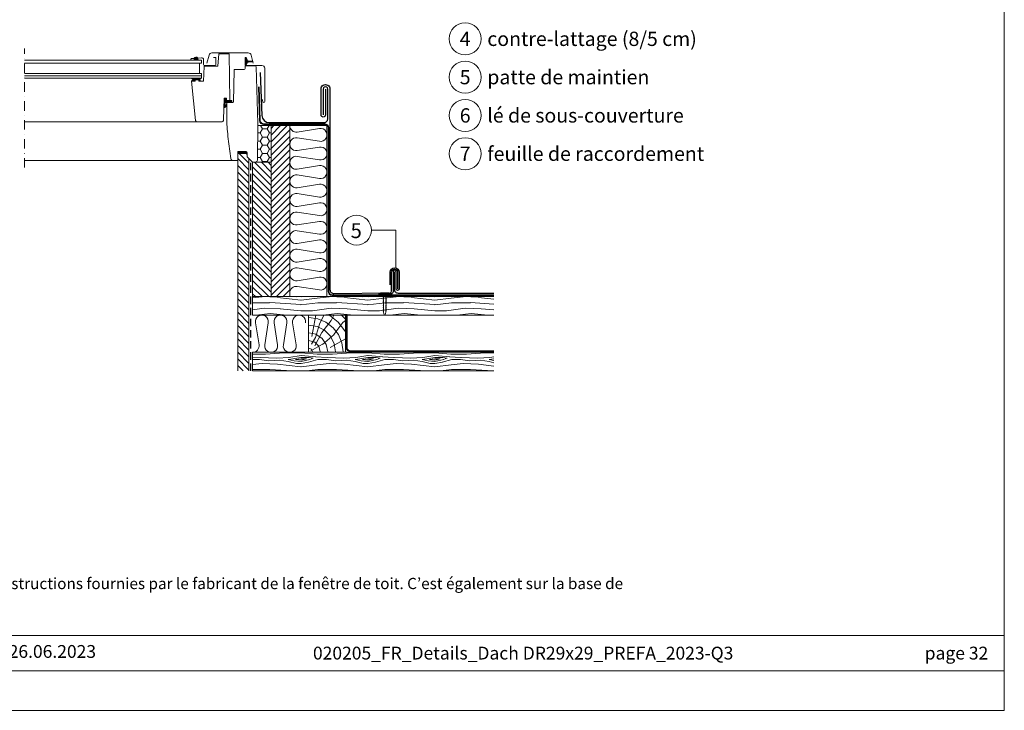
# Model space of a CAD drawing. Units: millimetres. Extents: x 0 to 70034, y 0 to 4832.
# Drawn here: x 59686 to 61010, y 0 to 929 of the extents above; entities that cross this region are included whole.
import ezdxf
from ezdxf.enums import TextEntityAlignment as Align

# ---------------------------------------------------------------- set-up
doc = ezdxf.new("R2010")
doc.units = ezdxf.units.MM
for name, pattern in [('ACDINTGL', [3, 2, -1]), ('STRICHPUNKT', [25.4, 12.7, -6.35, 0, -6.35]), ('Trennlage', [30, 12, -18])]:
    doc.linetypes.add(name, pattern=pattern)
for name, color, linetype, lineweight, true_color in [('01_PREFA-Dachprodukt', 7, 'Continuous', 25, 0xe1000f), ('01_PREFA-Hafte', 7, 'Continuous', 25, 0xff7f7f), ('02_Nägel', 7, 'Continuous', 15, 0xff7f7f), ('02_Zubehör_sonstiges', 7, 'Continuous', 25, 0xff7f7f), ('04_Trennlage', 7, 'Continuous', 25, 0x505f69), ('04_Trennlage_Linie', 7, 'Continuous', 0, 0x505f69), ('04_Unterdach', 7, 'Continuous', 25, 0x505f69), ('04_Unterdach_Linie', 7, 'Continuous', 0, 0x505f69), ('05_Dämmung', 40, 'Continuous', 13, 0xffbf00), ('06_Holz', 7, 'Continuous', 15, 0x8296a0), ('06_Holzschfraffur', 7, 'Continuous', 13, 0xdce6eb), ('08_Bemassung', 7, 'Continuous', 5, 0x505f69), ('10_Blattrahmen', 7, 'Continuous', 20, 0x000000), ('99_Text_3_DE', 7, 'Continuous', 5, 0x505f69)]:
    doc.layers.add(name, color=color, linetype=linetype, lineweight=lineweight, true_color=true_color)
doc.layers.add('99_Text_2_DE', color=7, linetype='Continuous')
doc.styles.add('Arial', font='arial.ttf')
doc.styles.add('PREFA_Standard', font='arial.ttf', dxfattribs={"height": 20})
pattern_1 = [(349.6952, (63961.621, 9344.46), (540.0000865, -89.999539), [10.0623, -996.16824]), (0, (63971.52, 9342.66), (90, 90), [9.9, -80.1]), (18.4349, (63981.42, 9342.66), (180.00004, 89.99986), [8.5381, -276.0668]), (172.875, (63989.521, 9345.36), (630.000034, -89.999845), [7.2561, -718.34715]), (174.8056, (63982.321, 9346.26), (900.00006, -89.99957), [9.94086, -984.1416]), (194.0362, (63972.421, 9347.16), (-270.00005, -89.999825), [11.1324, -359.9471]), (9.4623, (63968.821, 9344.46), (450.00007, 89.999833), [5.4745, -541.97415]), (353.6598, (63974.221, 9345.36), (-719.999946, 90.000142), [8.14986, -806.8348]), (185.7106, (63982.321, 9344.46), (-809.999948, -90.000118), [9.0449, -895.4439]), (168.6901, (63973.321, 9343.56), (360.000068, -89.999787), [4.5891, -454.3226]), (354.8056, (63953.521, 9343.56), (-900.00006, 89.99957), [9.94086, -984.1416]), (348.6901, (63963.421, 9342.66), (-360.000068, 89.999787), [9.1782, -449.7335]), (0, (63972.42, 9340.86), (90, 90), [10.8, -79.2]), (20.556, (63983.221, 9340.86), (450.000166, 179.99964), [7.6896, -761.27076]), (3.8141, (63990.421, 9343.5596), (1259.9999407, 90.000551), [13.53, -1339.4667]), (354.8056, (64003.921, 9344.46), (-900.00006, 89.99957), [9.94086, -984.1416]), (0, (64013.82, 9343.56), (90, 90), [9.9, -80.1]), (5.1944, (63933.721, 9343.56), (900.00006, 89.99957), [9.94086, -984.1416]), (354.8056, (63943.621, 9344.46), (-900.00006, 89.99957), [9.94086, -984.1416]), (0, (63933.72, 9345.36), (90, 90), [5.4, -84.6]), (5.1944, (63939.121, 9345.36), (900.00006, 89.99957), [9.94086, -984.1416]), (0, (63949.02, 9346.26), (90, 90), [9, -81]), (10.3048, (63958.021, 9346.26), (-540.0000865, -89.999539), [10.0623, -996.16824]), (5.1944, (63967.921, 9348.06), (900.00006, 89.99957), [9.94086, -984.1416]), (354.8056, (63977.821, 9348.96), (-900.00006, 89.99957), [9.94086, -984.1416]), (354.8056, (63987.721, 9348.06), (-900.00006, 89.99957), [9.94086, -984.1416]), (351.8699, (63997.621, 9347.16), (-539.99998, 89.999942), [12.7279, -623.66814]), (0, (64010.22, 9345.36), (90, 90), [13.5, -76.5]), (347.4712, (64006.621, 9291.36), (450.000029, -89.999964), [8.29755, -821.4614]), (354.2894, (64014.721, 9289.56), (-809.999948, 90.000118), [9.0449, -895.4439]), (8.1301, (64006.621, 9291.36), (539.99998, 89.999942), [6.364, -630.0321]), (9.4623, (64012.921, 9292.26), (450.00007, 89.999833), [10.94895, -536.4996]), (0, (63933.72, 9294.06), (90, 90), [10.8, -79.2]), (350.5377, (63944.521, 9294.06), (-450.00007, 89.999833), [5.4745, -541.97415]), (201.8014, (63949.921, 9293.16), (270.000025, 89.999992), [4.8467, -479.8182]), (192.9946, (63945.421, 9291.3596), (810.000069, 179.999782), [12.0075, -1188.7422]), (352.875, (64016.521, 9291.36), (-630.000034, 89.999845), [7.2561, -718.34715]), (7.125, (64016.521, 9291.36), (630.000034, 89.999845), [7.2561, -718.34715]), (0, (63933.72, 9292.26), (90, 90), [7.2, -82.8]), (194.0362, (63940.921, 9292.26), (-270.00005, -89.999825), [7.4216, -363.658]), (356.6335, (63953.521, 9294.9596), (-1439.999939, 90.0009867), [15.32646, -1517.3184]), (357.7094, (63968.8212, 9294.0596), (-2160.0000116, 89.9996178), [22.518, -2229.2813]), (3.1798, (63991.321, 9293.1596), (1530.0000452, 89.9991938), [16.225, -1606.2731]), (9.4623, (64007.521, 9294.06), (450.00007, 89.999833), [16.4235, -531.0252]), (10.3048, (63933.721, 9285.96), (-540.0000865, -89.999539), [10.0623, -996.16824]), (15.9454, (63943.621, 9287.76), (-360.000011, -89.99999), [13.1042, -642.1057]), (0, (63956.22, 9291.36), (90, 90), [11.7, -78.3]), (351.8699, (63967.921, 9291.36), (-539.99998, 89.999942), [12.7279, -623.66814]), (3.5763, (63980.521, 9289.5596), (1350.000059, 89.9991646), [14.4281, -1428.3816]), (351.2538, (63994.921, 9290.4596), (629.9999403, -90.0003777), [11.8376, -1171.9275]), (345.9638, (64006.621, 9288.66), (-270.00005, 89.999825), [11.1324, -359.9471]), (0, (64017.42, 9285.96), (90, 90), [6.3, -83.7]), (174.8056, (63953.521, 9294.96), (900.00006, -89.99957), [19.8816, -974.20086]), (355.2364, (63933.721, 9300.36), (-990.000085, 89.999238), [21.6749, -1062.0687]), (0, (63955.32, 9298.56), (90, 90), [20.7, -69.3]), (4.0856, (63976.021, 9298.5596), (1170.0000134, 89.999652), [25.2642, -1237.94595]), (0, (64001.22, 9300.36), (90, 90), [22.5, -67.5]), (7.125, (63933.721, 9281.46), (630.000034, 89.999845), [21.7681, -703.8351]), (6.3402, (63955.321, 9284.16), (719.999946, 90.000142), [16.2997, -798.6849]), (357.5104, (63971.5212, 9285.9596), (-1979.9999532, 90.0016079), [20.7195, -2051.2361]), (353.4802, (63992.2212, 9285.0596), (-2339.9999812, 269.9999573), [31.705, -3138.7997]), (3.0128, (63933.721, 9339.9596), (1620.000001, 90.0003694), [17.1237, -1695.24315]), (351.8699, (63950.821, 9340.86), (-539.99998, 89.999942), [19.0919, -617.30424]), (357.6141, (63969.7212, 9338.1596), (-2070.0000471, 89.9984494), [21.6187, -2140.25544]), (10.6197, (63991.321, 9337.2596), (-989.9998564, -180.0007275), [14.6509, -1450.4429]), (0, (64005.72, 9339.96), (90, 90), [18, -72]), (356.8202, (63933.721, 9350.7596), (-1530.0000452, 89.9991938), [16.225, -1606.2731]), (6.009, (63949.921, 9349.8596), (-899.9999776, -89.9999386), [17.1945, -1702.2531]), (6.7098, (63967.021, 9351.6596), (-810.0000898, -89.9994493), [15.4055, -1525.1463]), (354.2894, (63982.321, 9353.46), (-809.999948, 90.000118), [18.0898, -886.399]), (347.9052, (64000.321, 9351.6596), (-809.999874, 180.000606), [12.886, -1275.7179]), (9.4623, (64012.921, 9348.96), (450.00007, 89.999833), [10.94895, -536.4996]), (3.8141, (63933.721, 9333.6596), (1259.9999407, 90.000551), [13.53, -1339.4667]), (347.1957, (63947.2212, 9334.5596), (-1169.9998062, 270.0006649), [20.3049, -2010.1876]), (0, (63967.02, 9330.06), (90, 90), [22.5, -67.5]), (5.4403, (63989.5212, 9330.0596), (-990.0000281, -89.9994034), [18.9855, -1879.5666]), (6.7098, (64008.421, 9331.8596), (-810.0000898, -89.9994493), [15.4055, -1525.1463]), (0, (63933.72, 9357.06), (90, 90), [15.3, -74.7]), (8.1301, (63949.021, 9357.06), (539.99998, 89.999942), [25.4559, -610.94025]), (357.6141, (63974.2212, 9360.6596), (-2070.0000471, 89.9984494), [21.6187, -2140.25544]), (354.4725, (63995.8212, 9359.7596), (1890.00015475, -179.9986842), [28.0303, -2775.00375]), (6.8428, (63933.7212, 9275.1596), (-1529.9999429, -180.0007198), [22.66146, -2243.4807]), (0, (63956.22, 9277.86), (90, 90), [25.2, -64.8]), (356.3478, (63981.4212, 9277.8596), (-2790.0000848, 179.99885687), [42.38604, -4196.2222]), (0, (63933.72, 9306.66), (90, 90), [21.6, -68.4]), (4.7636, (63955.321, 9306.66), (990.000085, 89.999238), [21.6749, -1062.0687]), (358.1524, (63976.9212, 9308.4596), (-2700.0000418, 89.9994906), [27.9145, -2763.53676]), (357.2737, (64004.8212, 9307.5596), (-1800.0000265, 89.9996416), [18.9214, -1873.2202]), (354.8056, (63933.721, 9321.06), (-900.00006, 89.99957), [19.8816, -974.20086]), (0, (63953.52, 9319.26), (90, 90), [28.8, -61.2]), (1.9092, (63982.3212, 9319.2596), (2609.9999128, 90.0021817), [27.015, -2674.48455]), (3.5763, (64009.321, 9320.1596), (1350.000059, 89.9991646), [14.4281, -1428.3816])]
pattern_2 = [(135, (58602.7465, -1527.481), (-4.490128, -4.490128), [])]
pattern_3 = [(135, (60061.11853, 648.66202), (0.08838835, 0.08838835), [])]

# ---------------------------------------------------------------- blocks, each defined once
blk = doc.blocks.new('A$C4BAB4951')
for p, q in [((-23.7, 0), (-23.7, 0)), ((-23.4, 0.4), (-20.4, 1.3)), ((-20.3, 1.3), (-19.6, 1.4)), ((-3.7, 1.5), (-0.4, 1.5)), ((-0.4, 1.5), (0, 2)), ((-0.4, -1.5), (-0.4, 1.5)), ((0, -4.3), (0, 4.3)), ((0.7, -4.3), (0.7, 4.3)), ((-23.4, -0.4), (-20.4, -1.3)), ((-20.3, -1.3), (-19.6, -1.4)), ((-3.7, -1.5), (-0.4, -1.5)), ((-0.4, -1.5), (0, -2))]:
    blk.add_line(p, q)
at = {"extrusion": (0, 0, -1)}
for centre, radius, start, end in [((23.3, 0), 0.4, 360, 73.5064), ((20.3, 0.9), 0.4, 73.5064, 85.188), ((19.6, 1.9), 0.553, 244.5196, 270), ((18.6, -0.2), 1.8, 64.5196, 71.6711), ((19.1, 1.3), 0.17, 71.6711, 153.7368), ((18.9, 1.4), 0.0923, 267.8027, 333.7368), ((18.9, 1.9), 0.552, 244.5057, 269.6735), ((17.8, -0.2), 1.8, 64.5196, 71.6711), ((18.4, 1.3), 0.17, 71.6711, 153.7368), ((18.1, 1.4), 0.0923, 267.8027, 333.7368), ((18.1, 1.9), 0.551, 244.4964, 269.3324), ((17.1, -0.2), 1.8, 64.5196, 71.6711), ((17.6, 1.3), 0.17, 71.6711, 153.7368), ((17.4, 1.4), 0.0923, 267.8027, 333.7368), ((17.4, 1.9), 0.552, 244.5062, 269.673), ((16.4, -0.2), 1.8, 64.5196, 71.6711), ((16.9, 1.3), 0.17, 71.6711, 153.7368), ((16.7, 1.4), 0.0923, 267.8027, 333.7368), ((16.7, 1.9), 0.551, 244.4964, 269.3324), ((15.6, -0.2), 1.8, 64.5196, 71.6711), ((16.2, 1.3), 0.17, 71.6711, 153.7368), ((15.9, 1.4), 0.0923, 267.8027, 333.7368), ((15.9, 1.9), 0.552, 244.5057, 269.6735), ((14.9, -0.2), 1.8, 64.5196, 71.6711), ((15.4, 1.3), 0.17, 71.6711, 153.7368), ((15.2, 1.4), 0.0923, 267.8027, 333.7368), ((15.2, 1.9), 0.551, 244.4964, 269.3324), ((14.2, -0.2), 1.8, 64.5196, 71.6711), ((14.7, 1.3), 0.17, 71.6711, 153.7368), ((14.5, 1.4), 0.0923, 267.8027, 333.7368), ((14.5, 1.9), 0.552, 244.5057, 269.6735), ((13.4, -0.2), 1.8, 64.5196, 71.6711), ((14, 1.3), 0.17, 71.6711, 153.7368), ((13.7, 1.4), 0.0923, 267.8027, 333.7368), ((13.7, 1.9), 0.551, 244.4964, 269.3324), ((12.7, -0.2), 1.8, 64.5196, 71.6711), ((13.2, 1.3), 0.17, 71.6711, 153.7368), ((13, 1.4), 0.0923, 267.8027, 333.7368), ((13, 1.9), 0.552, 244.5057, 269.6735), ((12, -0.2), 1.8, 64.5196, 71.6711), ((12.5, 1.3), 0.17, 71.6711, 153.7368), ((12.3, 1.4), 0.0923, 267.8027, 333.7368), ((12.2, 1.9), 0.57, 244.7073, 270.3706), ((11.2, -0.2), 1.8, 64.5196, 71.6711), ((11.7, 1.3), 0.17, 71.6711, 153.7368), ((11.5, 1.4), 0.0923, 267.8027, 333.7368), ((11.5, 1.9), 0.551, 244.4964, 269.3324), ((10.5, -0.2), 1.8, 64.5196, 71.6711), ((11, 1.3), 0.17, 71.6711, 153.7368), ((10.8, 1.4), 0.0923, 267.8027, 333.7368), ((10.8, 1.9), 0.552, 244.5057, 269.6735), ((9.8, -0.2), 1.8, 64.5196, 71.6711), ((10.3, 1.3), 0.17, 71.6711, 153.7368), ((10, 1.4), 0.0923, 267.8027, 333.7368), ((10, 1.9), 0.551, 244.4964, 269.3324), ((9, -0.2), 1.8, 64.5196, 71.6711), ((9.5, 1.3), 0.17, 71.6711, 153.7368), ((9.3, 1.4), 0.0923, 267.8027, 333.7368), ((9.3, 1.9), 0.552, 244.5062, 269.673), ((8.3, -0.2), 1.8, 64.5196, 71.6711), ((8.8, 1.3), 0.17, 71.6711, 153.7368), ((8.6, 1.4), 0.0923, 267.8027, 333.7368), ((8.6, 1.9), 0.551, 244.4984, 269.3304), ((7.6, -0.2), 1.8, 64.5196, 71.6711), ((8.1, 1.3), 0.17, 71.6711, 153.7368), ((7.8, 1.4), 0.0923, 267.8027, 333.7368), ((7.8, 1.9), 0.552, 244.5057, 269.6735), ((6.8, -0.2), 1.8, 64.5196, 71.6711), ((7.3, 1.3), 0.17, 71.6711, 153.7368), ((7.1, 1.4), 0.0923, 267.8027, 333.7368), ((7.1, 1.9), 0.551, 244.4964, 269.3324), ((6.1, -0.2), 1.8, 64.5196, 71.6711), ((6.6, 1.3), 0.17, 71.6711, 153.7368), ((6.4, 1.4), 0.0923, 267.8027, 333.7368), ((6.4, 1.9), 0.552, 244.5057, 269.6735), ((5.4, -0.2), 1.8, 64.5196, 71.6711), ((5.9, 1.3), 0.17, 71.6711, 153.7368), ((5.6, 1.4), 0.0923, 267.8027, 333.7368), ((5.6, 1.9), 0.552, 244.5057, 269.6735), ((4.6, -0.2), 1.8, 64.5196, 71.6711), ((5.1, 1.3), 0.17, 71.6711, 153.7368), ((4.9, 1.4), 0.0923, 267.8027, 333.7368), ((4.9, 1.9), 0.551, 244.4964, 269.3324), ((3.9, -0.2), 1.8, 64.5196, 71.6711), ((4.4, 1.3), 0.17, 71.6711, 153.7368), ((4.2, 1.4), 0.0923, 267.8027, 333.7368), ((4.2, 1.9), 0.552, 244.5057, 269.6735), ((3.2, -0.2), 1.8, 64.5196, 71.6711), ((3.7, 1.3), 0.17, 71.6711, 90), ((-0.3, 4.3), 0.35, 0, 180), ((23.3, 0), 0.4, 286.4936, 0), ((20.3, -0.9), 0.4, 274.812, 286.4936), ((19.6, -1.9), 0.553, 90, 115.4804), ((18.6, 0.2), 1.8, 288.3289, 295.4804), ((19.1, -1.3), 0.17, 206.2632, 288.3289), ((18.9, -1.4), 0.0923, 26.2632, 92.1973), ((18.9, -1.9), 0.552, 90.3265, 115.4943), ((17.8, 0.2), 1.8, 288.3289, 295.4804), ((18.4, -1.3), 0.17, 206.2632, 288.3289), ((18.1, -1.4), 0.0923, 26.2632, 92.1973), ((18.1, -1.9), 0.551, 90.6676, 115.5036), ((17.1, 0.2), 1.8, 288.3289, 295.4804), ((17.6, -1.3), 0.17, 206.2632, 288.3289), ((17.4, -1.4), 0.0923, 26.2632, 92.1973), ((17.4, -1.9), 0.552, 90.327, 115.4938), ((16.4, 0.2), 1.8, 288.3289, 295.4804), ((16.9, -1.3), 0.17, 206.2632, 288.3289), ((16.7, -1.4), 0.0923, 26.2632, 92.1973), ((16.7, -1.9), 0.551, 90.6676, 115.5036), ((15.6, 0.2), 1.8, 288.3289, 295.4804), ((16.2, -1.3), 0.17, 206.2632, 288.3289), ((15.9, -1.4), 0.0923, 26.2632, 92.1973), ((15.9, -1.9), 0.552, 90.3265, 115.4943), ((14.9, 0.2), 1.8, 288.3289, 295.4804), ((15.4, -1.3), 0.17, 206.2632, 288.3289), ((15.2, -1.4), 0.0923, 26.2632, 92.1973), ((15.2, -1.9), 0.551, 90.6676, 115.5036), ((14.2, 0.2), 1.8, 288.3289, 295.4804), ((14.7, -1.3), 0.17, 206.2632, 288.3289), ((14.5, -1.4), 0.0923, 26.2632, 92.1973), ((14.5, -1.9), 0.552, 90.3265, 115.4943), ((13.4, 0.2), 1.8, 288.3289, 295.4804), ((14, -1.3), 0.17, 206.2632, 288.3289), ((13.7, -1.4), 0.0923, 26.2632, 92.1973), ((13.7, -1.9), 0.551, 90.6676, 115.5036), ((12.7, 0.2), 1.8, 288.3289, 295.4804), ((13.2, -1.3), 0.17, 206.2632, 288.3289), ((13, -1.4), 0.0923, 26.2632, 92.1973), ((13, -1.9), 0.552, 90.3265, 115.4943), ((12, 0.2), 1.8, 288.3289, 295.4804), ((12.5, -1.3), 0.17, 206.2632, 288.3289), ((12.3, -1.4), 0.0923, 26.2632, 92.1973), ((12.2, -1.9), 0.57, 89.6294, 115.2927), ((11.2, 0.2), 1.8, 288.3289, 295.4804), ((11.7, -1.3), 0.17, 206.2632, 288.3289), ((11.5, -1.4), 0.0923, 26.2632, 92.1973), ((11.5, -1.9), 0.551, 90.6676, 115.5036), ((10.5, 0.2), 1.8, 288.3289, 295.4804), ((11, -1.3), 0.17, 206.2632, 288.3289), ((10.8, -1.4), 0.0923, 26.2632, 92.1973), ((10.8, -1.9), 0.552, 90.3265, 115.4943), ((9.8, 0.2), 1.8, 288.3289, 295.4804), ((10.3, -1.3), 0.17, 206.2632, 288.3289), ((10, -1.4), 0.0923, 26.2632, 92.1973), ((10, -1.9), 0.551, 90.6676, 115.5036), ((9, 0.2), 1.8, 288.3289, 295.4804), ((9.5, -1.3), 0.17, 206.2632, 288.3289), ((9.3, -1.4), 0.0923, 26.2632, 92.1973), ((9.3, -1.9), 0.552, 90.327, 115.4938), ((8.3, 0.2), 1.8, 288.3289, 295.4804), ((8.8, -1.3), 0.17, 206.2632, 288.3289), ((8.6, -1.4), 0.0923, 26.2632, 92.1973), ((8.6, -1.9), 0.551, 90.6696, 115.5016), ((7.6, 0.2), 1.8, 288.3289, 295.4804), ((8.1, -1.3), 0.17, 206.2632, 288.3289), ((7.8, -1.4), 0.0923, 26.2632, 92.1973), ((7.8, -1.9), 0.552, 90.3265, 115.4943), ((6.8, 0.2), 1.8, 288.3289, 295.4804), ((7.3, -1.3), 0.17, 206.2632, 288.3289), ((7.1, -1.4), 0.0923, 26.2632, 92.1973), ((7.1, -1.9), 0.551, 90.6676, 115.5036), ((6.1, 0.2), 1.8, 288.3289, 295.4804), ((6.6, -1.3), 0.17, 206.2632, 288.3289), ((6.4, -1.4), 0.0923, 26.2632, 92.1973), ((6.4, -1.9), 0.552, 90.3265, 115.4943), ((5.4, 0.2), 1.8, 288.3289, 295.4804), ((5.9, -1.3), 0.17, 206.2632, 288.3289), ((5.6, -1.4), 0.0923, 26.2632, 92.1973), ((5.6, -1.9), 0.552, 90.3265, 115.4943), ((4.6, 0.2), 1.8, 288.3289, 295.4804), ((5.1, -1.3), 0.17, 206.2632, 288.3289), ((4.9, -1.4), 0.0923, 26.2632, 92.1973), ((4.9, -1.9), 0.551, 90.6676, 115.5036), ((3.9, 0.2), 1.8, 288.3289, 295.4804), ((4.4, -1.3), 0.17, 206.2632, 288.3289), ((4.2, -1.4), 0.0923, 26.2632, 92.1973), ((4.2, -1.9), 0.552, 90.3265, 115.4943), ((3.2, 0.2), 1.8, 288.3289, 295.4804), ((3.7, -1.3), 0.17, 270, 288.3289), ((-0.3, -4.3), 0.35, 180, 360)]:
    blk.add_arc(centre, radius, start, end, dxfattribs=at)
blk = doc.blocks.new('A$C303698f2')
at = {"layer": '10_Blattrahmen'}
for p, q in [((666.01, -440.96), (28.02, -440.96)), ((28.02, -455.06), (666.01, -455.06))]:
    blk.add_line(p, q, dxfattribs=at)
blk.add_lwpolyline([(666.01, -470.92), (666.01, 0), (0, 0), (0, -470.92)], close=True, dxfattribs=at)

msp = doc.modelspace()

# ---------------------------------------------------------------- hatches: boundary and pattern name
at = {"layer": '06_Holz'}
h = msp.add_hatch(dxfattribs=at)
h.set_pattern_fill('ANSI31', color=256, style=0)
h.set_pattern_definition(pattern_3)
edge = h.paths.add_edge_path()
edge.add_line((59920.123, 874.505), (59926.146, 874.505))
edge.add_line((59926.146, 874.505), (59925.047, 876.783))
edge.add_arc((59922.876, 874.86), 2.9, 41.531531, 132.620437)
edge.add_line((59920.912, 876.994), (59920.123, 874.505))
h = msp.add_hatch(dxfattribs=at)
h.set_pattern_fill('ANSI31', color=256, style=0)
h.set_pattern_definition(pattern_3)
edge = h.paths.add_edge_path()
edge.add_arc((59992.431, 871.455), 0.6, 93.927547, 207.415265, ccw=False)
edge.add_line((59992.39, 872.054), (59998.976, 872.506))
edge.add_arc((59998.955, 872.805), 0.3, 273.927547, 446.072453)
edge.add_line((59998.976, 873.105), (59992.39, 873.557))
edge.add_arc((59992.431, 874.155), 0.6, 152.584735, 266.072453, ccw=False)
edge.add_arc((59991.455, 874.662), 0.5, 332.584735, 385)
edge.add_line((59991.908, 874.873), (59990.589, 877.701))
edge.add_arc((59989.955, 877.405), 0.7, 25, 197.920409)
edge.add_arc((59975.112, 872.605), 14.9, 4.546628, 17.920409, ccw=False)
edge.add_arc((59989.666, 873.763), 0.3, -73.195452, 4.546628, ccw=False)
edge.add_arc((59989.955, 872.805), 0.7, 106.804548, 253.195452)
edge.add_arc((59989.666, 871.848), 0.3, -4.546628, 73.195452, ccw=False)
edge.add_arc((59975.112, 873.005), 14.9, 342.079591, 355.453372, ccw=False)
edge.add_arc((59989.955, 868.205), 0.7, 162.079591, 335)
edge.add_line((59990.589, 867.91), (59991.908, 870.738))
edge.add_arc((59991.455, 870.949), 0.5, 335, 387.415265)
h = msp.add_hatch(dxfattribs=at)
h.set_pattern_fill('ANSI31', color=256, style=0)
h.set_pattern_definition(pattern_3)
edge = h.paths.add_edge_path()
edge.add_line((59917.449, 847.449), (59917.484, 847.051))
edge.add_arc((59918.082, 847.103), 0.601, 185.033958, 275.618856)
edge.add_line((59918.141, 846.505), (59921.505, 846.585))
edge.add_arc((59921.505, 846.885), 0.3, 270, 348.5)
edge.add_line((59921.799, 846.825), (59921.99, 847.765))
edge.add_arc((59922.284, 847.705), 0.3, 90, 168.5, ccw=False)
edge.add_line((59922.284, 848.005), (59926.714, 848.005))
edge.add_arc((59926.711, 847.703), 0.303, 11.671968, 89.561686, ccw=False)
edge.add_line((59927.008, 847.764), (59927.199, 846.825))
edge.add_arc((59927.493, 846.885), 0.3, 191.5, 265)
edge.add_line((59927.467, 846.586), (59928.285, 846.586))
edge.add_arc((59928.285, 846.886), 0.3, 270, 371.5)
edge.add_line((59928.579, 846.946), (59928.235, 847.979))
edge.add_arc((59934.667, 849.516), 6.613, 181.070607, 193.439707, ccw=False)
edge.add_arc((59930.398, 846.353), 3.837, 101.150752, 127.630418, ccw=False)
edge.add_arc((59929.618, 850.314), 0.2, 281.150752, 446.929718)
edge.add_arc((59929.423, 846.682), 3.837, 86.929718, 135.877536)
edge.add_arc((59926.372, 849.405), 0.3, 270, 350.059075, ccw=False)
edge.add_line((59926.372, 849.105), (59923.891, 849.105))
edge.add_arc((59923.891, 849.405), 0.3, 190, 270, ccw=False)
edge.add_line((59923.595, 849.353), (59923.414, 850.381))
edge.add_arc((59923.266, 850.355), 0.15, 10, 90)
edge.add_line((59923.266, 850.505), (59922.118, 850.505))
edge.add_arc((59922.118, 850.355), 0.15, 90, 170)
edge.add_line((59921.97, 850.381), (59921.802, 849.428))
edge.add_arc((59921.507, 849.48), 0.3, 225, 350, ccw=False)
edge.add_line((59921.295, 849.268), (59917.731, 850.48))
edge.add_arc((59917.618, 850.149), 0.349, 71.216627, 246.216627)
edge.add_line((59917.477, 849.829), (59920.158, 848.52))
edge.add_arc((59919.939, 848.071), 0.5, 0.146533, 63.967571, ccw=False)
edge.add_line((59920.439, 848.072), (59920.439, 847.961))
edge.add_arc((59920.139, 847.961), 0.3, 275, 360, ccw=False)
edge.add_line((59920.165, 847.662), (59917.631, 847.666))
edge.add_arc((59917.648, 847.467), 0.2, 95, 185)
h = msp.add_hatch(dxfattribs=at)
h.set_pattern_fill('ANSI31', color=256, style=0)
h.set_pattern_definition(pattern_3)
edge = h.paths.add_edge_path()
edge.add_line((59961.122, 823.705), (59964.122, 823.705))
edge.add_line((59964.122, 823.705), (59964.122, 820.505))
edge.add_line((59964.122, 820.505), (59970.947, 820.505))
edge.add_arc((59965.676, 819.412), 5.383, -20.738494, 11.722591, ccw=False)
edge.add_line((59970.71, 817.505), (59964.622, 817.505))
edge.add_line((59964.622, 817.505), (59964.463, 817.527))
edge.add_line((59964.463, 817.527), (59964.235, 817.568))
edge.add_line((59964.235, 817.568), (59963.953, 817.657))
edge.add_line((59963.953, 817.657), (59963.604, 817.849))
edge.add_line((59963.604, 817.849), (59963.31, 818.073))
edge.add_line((59963.31, 818.073), (59962.874, 818.482))
edge.add_line((59962.874, 818.482), (59962.672, 818.688))
edge.add_arc((59962.38, 818.619), 0.3, 13.455346, 155)
edge.add_line((59962.108, 818.745), (59961.96, 813.007))
edge.add_arc((59962.46, 812.994), 0.5, 178.523203, 341.366775)
edge.add_line((59962.934, 812.834), (59963.776, 815.332))
edge.add_arc((59964.063, 815.243), 0.3, -17.156428, 162.843572, ccw=False)
edge.add_line((59964.349, 815.155), (59962.963, 811.828))
edge.add_arc((59961.884, 812.302), 1.179, 188.22898, 336.297939, ccw=False)
edge.add_line((59960.717, 812.134), (59961.122, 823.705))
h = msp.add_hatch(dxfattribs=at)
h.set_pattern_fill('HONEY', color=256, scale=2, style=0)
h.set_pattern_definition([(7e-15, (58602.7465, -1527.481), (9.525, 5.49926), [6.35, -12.7]), (120, (58602.7465, -1527.481), (-9.524999, 5.499262), [6.35, -12.7]), (60, (58602.7465, -1527.481), (1e-06, 10.998522), [-12.7, 6.35])])
h.paths.add_polyline_path([(60024.115, 786.605), (60006.353, 786.605), (60005.544, 740.253, -0.4091108), (60002.544, 737.305), (60024.115, 737.305)])
at = {"layer": '06_Holzschfraffur', "ltscale": 5}
h = msp.add_hatch(dxfattribs=at)
h.set_pattern_fill('ANSI31', color=256, scale=2, style=0)
h.set_pattern_definition([(45, (58602.7465, -1527.481), (-4.490128, 4.490128), [])])
h.paths.add_polyline_path([(60049.115, 786.605), (60024.115, 786.605), (60024.115, 556.605), (60049.115, 556.605)])
h = msp.add_hatch(dxfattribs=at)
h.set_pattern_fill('ANSI31', color=256, scale=2, angle=90, style=0)
h.set_pattern_definition(pattern_2)
h.paths.add_polyline_path([(59979.115, 456.605), (59994.115, 456.605), (59994.115, 742.228), (59991.737, 744.605), (59991.641, 750.105), (59979.115, 750.105), (59979.115, 739.605)])
h = msp.add_hatch(dxfattribs=at)
h.set_pattern_fill('ANSI31', color=256, scale=2, angle=90, style=0)
h.set_pattern_definition(pattern_2)
h.paths.add_polyline_path([(60024.115, 737.305), (59999.115, 737.305), (59999.115, 556.605), (60024.115, 556.605)])
at = {"layer": '06_Holzschfraffur'}
h = msp.add_hatch(dxfattribs=at)
h.set_pattern_fill('WOOD_5', color=256, scale=90, style=0, pattern_type=2)
h.set_pattern_definition(pattern_1)
h.paths.add_polyline_path([(60323.282, 531.605), (60323.282, 556.605), (59999.115, 556.605), (59999.115, 531.605)])
h = msp.add_hatch(dxfattribs=at)
h.set_pattern_fill('HOLZ', color=256, scale=0.1)
h.set_pattern_definition([(337.5, (60074.1, 486.7), (382.7, 923.9), [3.9, -1000]), (293, (60077.7, 485.2), (920.5, 390.7), [3.9, -1000]), (344.94, (60074.1, 496.9), (259.8, 965.7), [7.97, -1000]), (315.38, (60081.8, 494.9), (702.4, 711.8), [8, -1000]), (284.28, (60087.5, 489.3), (969.1, 246.7), [8, -1000]), (349, (60074.1, 507.1), (190.8, 981.6), [9.84, -1000]), (326.1, (60083.7, 505.3), (557.7, 830), [10.2, -1000]), (303.47, (60092.2, 499.6), (834.2, 551.5), [9.77, -1000]), (281.74, (60097.6, 491.4), (979.1, 203.5), [10.04, -1000]), (351.26, (60074.1, 517.4), (152, 988.4), [11.1, -1000]), (333.12, (60085.1, 515.7), (452.1, 892), [11.26, -1000]), (315.01, (60095.1, 510.6), (707, 707.2), [11.2, -1000]), (296.24, (60103.1, 502.6), (896.9, 442.1), [11.2, -1000]), (279.54, (60108, 492.6), (986.2, 165.7), [11.15, -1000]), (352.88, (60074.1, 527.6), (123.9, 992.3), [12.1, -1000]), (336.77, (60086.1, 526.1), (394.4, 918.9), [11.8, -1000]), (322.74, (60097, 521.4), (605.4, 795.9), [12.26, -1000]), (307.83, (60106.7, 514), (789.8, 613.3), [11.5, -1000]), (292.84, (60113.8, 504.9), (921.6, 388.2), [12, -1000]), (277.69, (60118.4, 493.8), (991, 133.8), [12.35, -1000]), (352.49, (60074.1, 537.8), (130.7, 991.4), [14.45, -1000]), (337.89, (60088.4, 535.9), (376.4, 926.5), [14.7, -1000]), (322.34, (60102.1, 530.4), (611, 791.7), [14.53, -1000]), (307.62, (60113.6, 521.5), (792.1, 610.4), [14.8, -1000]), (293.28, (60122.6, 509.8), (918.6, 395.2), [14.73, -1000]), (277.37, (60128.4, 496.2), (991.7, 128.3), [14.76, -1000]), (353.55, (60074.1, 548), (112.3, 993.7), [15.07, -1000]), (340.81, (60089.1, 546.3), (328.7, 944.4), [14.7, -1000]), (327.23, (60103, 541.5), (541.3, 840.9), [14.74, -1000]), (315.41, (60115.4, 533.5), (702, 712.1), [14.93, -1000]), (302.38, (60126, 523), (844.5, 535.5), [14.8, -1000]), (288.98, (60133.9, 510.5), (945.6, 325.2), [14.8, -1000]), (276.77, (60138.7, 496.5), (993, 117.9), [15.03, -1000]), (353.33, (60074.1, 558.2), (116.2, 993.2), [17.26, -1000]), (341.03, (60091.3, 556.2), (325.1, 945.7), [16.8, -1000]), (328.1, (60107.1, 550.8), (528.4, 849), [17.2, -1000]), (314.79, (60121.7, 541.7), (709.7, 704.5), [17.46, -1000]), (302.29, (60134, 529.3), (845.4, 534.2), [17.03, -1000]), (289.24, (60143.1, 514.9), (944.1, 329.5), [17.2, -1000]), (276.45, (60148.8, 498.6), (993.7, 112.3), [17.14, -1000]), (354.41, (60074.1, 568.4), (97.4, 995.2), [17.07, -1000]), (342.95, (60091.1, 566.8), (293.2, 956), [17.1, -1000]), (331.64, (60107.4, 561.8), (475, 880), [17.2, -1000]), (320.82, (60122.6, 553.6), (631.8, 775.2), [16.7, -1000]), (308.67, (60135.5, 543), (780.8, 624.8), [17.1, -1000]), (299.01, (60146.2, 529.7), (874.5, 485), [17, -1000]), (286.71, (60154.4, 514.8), (957.8, 287.5), [17, -1000]), (275.48, (60159.3, 498.6), (995.4, 95.5), [17.04, -1000]), (354.19, (60074.1, 578.7), (101.2, 994.9), [19.1, -1000]), (342.83, (60093.1, 576.7), (295.2, 955.4), [18.6, -1000]), (332.37, (60110.9, 571.2), (463.8, 886), [19.17, -1000]), (320.83, (60127.9, 562.3), (631.6, 775.3), [19.2, -1000]), (309.06, (60142.8, 550.2), (776.5, 630.1), [18.74, -1000]), (298.51, (60154.6, 535.7), (878.7, 477.3), [19.36, -1000]), (286.73, (60163.8, 518.6), (957.7, 287.9), [18.8, -1000]), (275.75, (60169.2, 500.6), (995, 100.2), [19.1, -1000]), (354.36, (60074.1, 588.9), (98.3, 995.2), [21.5, -1000]), (342.65, (60095.5, 586.8), (298.2, 954.5), [21.7, -1000]), (331.13, (60116.2, 580.3), (482.8, 875.7), [21.4, -1000]), (319.37, (60135, 569.9), (651.2, 758.9), [21.55, -1000]), (308.34, (60151.3, 555.9), (784.3, 620.3), [21.64, -1000]), (296.72, (60164.7, 538.9), (893.2, 449.6), [21.3, -1000]), (355.04, (60074.1, 599.1), (86.5, 996.3), [19.74, -1000]), (345.69, (60093.8, 597.4), (247.2, 969), [20.3, -1000]), (335.41, (60113.4, 592.4), (416.1, 909.3), [20, -1000]), (326, (60131.6, 584), (559.2, 829), [19.8, -1000]), (315.95, (60148, 573), (695.3, 718.7), [20.3, -1000]), (306.29, (60162.6, 558.9), (806, 591.9), [19.75, -1000]), (354.91, (60074.1, 609.3), (88.7, 996.1), [23.15, -1000]), (344.65, (60097.2, 607.2), (264.7, 964.3), [22.9, -1000]), (333.55, (60119.3, 601.2), (445.4, 895.3), [23.33, -1000]), (323.93, (60140.1, 590.8), (588.8, 808.3), [22.5, -1000]), (313.62, (60158.3, 577.5), (723.9, 689.9), [23.15, -1000]), (355.52, (60074.1, 619.5), (78.1, 996.9), [22.56, -1000]), (345.72, (60096.6, 617.8), (246.7, 969.1), [22.3, -1000]), (336.84, (60118.2, 612.3), (393.3, 919.4), [22.6, -1000]), (327.19, (60139, 603.4), (541.9, 840.5), [22.23, -1000]), (318.07, (60157.7, 591.3), (668.2, 744), [22.37, -1000]), (355.75, (60074.1, 629.7), (74.1, 997.3), [21.84, -1000]), (347.23, (60095.9, 628.1), (221, 975.3), [22.3, -1000]), (338.53, (60117.7, 623.2), (366, 930.6), [21.64, -1000]), (330.53, (60137.8, 615.3), (492, 870.6), [22, -1000]), (321.66, (60157, 604.4), (620.3, 784.3), [22.13, -1000]), (354.93, (60074.1, 639.9), (88.4, 996.1), [26.87, -1000]), (345.35, (60100.9, 637.6), (252.9, 967.5), [27.16, -1000]), (335.65, (60127.2, 630.7), (412.3, 911), [27.45, -1000]), (325.59, (60152.2, 619.4), (565.1, 825), [26.83, -1000]), (79.21, (60078, 502.3), (-982.3, 187.2), [29.1, -1000]), (84.65, (60083.4, 530.9), (-995.6, 93.2), [31.7, -1000]), (95.59, (60086.4, 562.4), (-995.2, -97.4), [30.33, -1000]), (78.71, (60083.4, 592.6), (-980.6, 195.8), [43.75, -1000]), (57.89, (60077.5, 491.9), (-847, 531.5), [10.6, -1000]), (73.67, (60083.1, 500.9), (-959.7, 281.2), [18.84, -1000]), (63.14, (60088.4, 519), (-892.1, 451.8), [22.2, -1000]), (76.72, (60098.4, 538.7), (-973.3, 229.7), [39.2, -1000]), (66.38, (60107.4, 576.9), (-916.2, 400.7), [32.76, -1000]), (76.71, (60120.6, 606.9), (-973.2, 229.9), [28.9, -1000]), (62.9, (60082.2, 489.5), (-890.2, 455.5), [20.4, -1000]), (51.6, (60091.5, 507.7), (-783.7, 621.1), [20.3, -1000]), (64.83, (60104.1, 523.6), (-905, 425.3), [30.1, -1000]), (52.42, (60116.9, 550.8), (-792.5, 609.9), [20.3, -1000]), (72.15, (60129.3, 566.9), (-951.9, 306.5), [22, -1000]), (60.69, (60136, 587.8), (-872, 489.5), [28.14, -1000]), (69.1, (60149.8, 612.4), (-934.2, 356.7), [22.2, -1000]), (29.73, (60076.9, 482.8), (-495.9, 868.4), [18, -1000]), (40.49, (60092.6, 491.7), (-649.3, 760.5), [20.16, -1000]), (53.64, (60107.9, 504.8), (-805.3, 592.9), [20.04, -1000]), (38.56, (60119.8, 520.9), (-623.3, 782), [10.9, -1000]), (53.78, (60128.3, 527.7), (-806.8, 590.9), [30.6, -1000]), (44.41, (60146.4, 552.4), (-699.8, 714.4), [16.3, -1000]), (62.91, (60158, 563.8), (-890.3, 455.4), [26.16, -1000]), (29.14, (60102.8, 487.4), (-486.9, 873.4), [32.23, -1000]), (12.06, (60131, 503.1), (-208.9, 977.9), [21.6, -1000]), (38.81, (60152.1, 507.6), (-626.7, 779.2), [20.14, -1000])])
h.paths.add_polyline_path([(60124.115, 531.605), (60074.115, 531.605), (60074.115, 481.605), (60124.115, 481.605)])
h = msp.add_hatch(dxfattribs=at)
h.set_pattern_fill('WOOD_5', color=256, scale=90, style=0, pattern_type=2)
h.set_pattern_definition(pattern_1)
h.paths.add_polyline_path([(60323.282, 481.605), (60323.282, 456.605), (59999.115, 456.605), (59999.115, 481.605)])

# ---------------------------------------------------------------- linework, layer by layer
at = {"layer": '01_PREFA-Dachprodukt'}
for points in [[(60097.115, 835.605), (60097.115, 801.092, -1), (60091.115, 801.092), (60091.115, 835.605, -1.03077641), (60103.115, 835.605), (60103.118, 565.912, 0.43320846), (60108.44, 560.922), (60184.076, 561.722, 0.41421356), (60186.076, 563.722), (60186.076, 589.358, -1), (60194.076, 589.358), (60194.076, 566.922)], [(60323.282, 560.922), (60195.076, 560.922, -0.414214), (60190.076, 565.922), (60190.076, 589.358)]]:
    msp.add_lwpolyline(points, format="xyb", dxfattribs=at)
at = {"layer": '01_PREFA-Hafte'}
msp.add_lwpolyline([(60184.076, 572.383), (60184.076, 589.358, -1), (60196.076, 589.358), (60196.076, 566.922, -1), (60192.076, 566.922), (60192.076, 589.358, 1), (60188.076, 589.358), (60188.076, 563.172, -0.41421356), (60185.076, 560.172), (60168.335, 560.172)], format="xyb", dxfattribs=at)
at = {"layer": '02_Zubehör_sonstiges'}
msp.add_lwpolyline([(60009.445, 858.248), (60011.47, 800.256, 0.40402623), (60021.464, 790.605), (60095.115, 790.605, 0.41421356), (60100.115, 795.605), (60100.115, 835.605, 1.11803399), (60094.115, 835.605), (60094.115, 801.092)], format="xyb", dxfattribs=at)
at = {"layer": '04_Trennlage', "linetype": 'Trennlage', "ltscale": 0.5, "const_width": 1, "flags": 128}
msp.add_lwpolyline([(60007.447, 838.6), (60009.024, 793.431, 0.40402623), (60014.021, 788.605), (60096.115, 788.605, -0.41421356), (60101.115, 783.605), (60101.115, 563.605, 0.41421356), (60106.115, 558.605), (60323.282, 558.605)], format="xyb", dxfattribs=at)
at = {"layer": '04_Trennlage_Linie', "ltscale": 5}
for points in [[(60006.947, 838.582), (60008.524, 793.413, 0.40402623), (60014.021, 788.105), (60096.115, 788.105, -0.41421356), (60100.615, 783.605), (60100.615, 563.605, 0.41421356), (60106.115, 558.105), (60323.282, 558.105)], [(60007.946, 838.617), (60009.524, 793.448, 0.40402623), (60014.021, 789.105), (60096.115, 789.105, -0.41421356), (60101.615, 783.605), (60101.615, 563.605, 0.41421356), (60106.115, 559.105), (60323.282, 559.105)]]:
    msp.add_lwpolyline(points, format="xyb", dxfattribs=at)
at = {"layer": '04_Unterdach', "linetype": 'ACDINTGL', "ltscale": 5}
msp.add_lwpolyline([(59996.615, 456.605), (59996.615, 739.728)], dxfattribs=at)
at = {"layer": '04_Unterdach', "linetype": 'Trennlage', "ltscale": 0.5, "const_width": 1, "flags": 128}
msp.add_lwpolyline([(60125.615, 531.605), (60125.615, 488.105, 0.41421356), (60130.615, 483.105), (60323.282, 483.105)], format="xyb", dxfattribs=at)
at = {"layer": '04_Unterdach_Linie', "ltscale": 5}
for points in [[(60125.115, 531.605), (60125.115, 488.105, 0.41421356), (60130.615, 482.605), (60323.282, 482.605)], [(60126.115, 531.605), (60126.115, 488.105, 0.41421356), (60130.615, 483.605), (60323.282, 483.605)]]:
    msp.add_lwpolyline(points, format="xyb", dxfattribs=at)
at = {"layer": '05_Dämmung', "ltscale": 5}
for p in [(60049.115, 786.605), (60099.115, 556.605)]:
    msp.add_line(p, (60099.115, 786.605), dxfattribs=at)
at = {"layer": '05_Dämmung'}
for p, q in [((60059.254, 777.966), (60088.976, 782.744)), ((60059.254, 770.244), (60088.976, 765.466)), ((60059.254, 752.966), (60088.976, 757.744)), ((60059.254, 745.244), (60088.976, 740.466)), ((60059.254, 727.966), (60088.976, 732.744)), ((60059.254, 727.966), (60088.976, 732.744)), ((60059.254, 720.244), (60088.976, 715.466)), ((60059.254, 720.244), (60088.976, 715.466)), ((60059.254, 702.966), (60088.976, 707.744)), ((60059.254, 702.966), (60088.976, 707.744)), ((60059.254, 695.244), (60088.976, 690.466)), ((60059.254, 695.244), (60088.976, 690.466)), ((60059.254, 677.966), (60088.976, 682.744)), ((60059.254, 677.966), (60088.976, 682.744)), ((60059.254, 670.244), (60088.976, 665.466)), ((60059.254, 670.244), (60088.976, 665.466)), ((60059.254, 652.966), (60088.976, 657.744)), ((60059.254, 652.966), (60088.976, 657.744)), ((60059.254, 645.244), (60088.976, 640.466)), ((60059.254, 645.244), (60088.976, 640.466)), ((60059.254, 627.966), (60088.976, 632.744)), ((60059.254, 627.966), (60088.976, 632.744)), ((60059.254, 620.244), (60088.976, 615.466)), ((60059.254, 620.244), (60088.976, 615.466)), ((60059.254, 602.966), (60088.976, 607.744)), ((60059.254, 595.244), (60088.976, 590.466)), ((60059.254, 577.966), (60088.976, 582.744)), ((60059.254, 570.244), (60088.976, 565.466))]:
    msp.add_line(p, q, dxfattribs=at)
msp.add_lwpolyline([(60070.254, 521.467, 1.1735991), (60052.976, 521.467), (60057.754, 491.744, -1.1735991), (60040.476, 491.744), (60045.254, 521.467, 1.1735991), (60027.976, 521.467), (60032.754, 491.744, -1.1735991), (60015.476, 491.744), (60020.254, 521.467, 1.1735991), (60002.976, 521.467), (60007.754, 491.744, -0.46170863), (59999.115, 481.605)], format="xyb", dxfattribs=at)
for centre, start, end in [((60057.865, 786.605), 180, 279.132712), ((60090.365, 774.105), 260.867288, 99.132712), ((60057.865, 761.605), 80.867288, 279.132712), ((60090.365, 749.105), 260.867288, 99.132712), ((60057.865, 736.605), 80.867288, 279.132712), ((60057.865, 736.605), 180, 279.132712), ((60090.365, 724.105), 260.867288, 99.132712), ((60090.365, 724.105), 260.867288, 99.132712), ((60057.865, 711.605), 80.867288, 279.132712), ((60057.865, 711.605), 80.867288, 279.132712), ((60090.365, 699.105), 260.867288, 99.132712), ((60090.365, 699.105), 260.867288, 99.132712), ((60057.865, 686.605), 80.867288, 279.132712), ((60057.865, 686.605), 80.867288, 279.132712), ((60090.365, 674.105), 260.867288, 99.132712), ((60090.365, 674.105), 260.867288, 99.132712), ((60057.865, 661.605), 80.867288, 279.132712), ((60057.865, 661.605), 80.867288, 279.132712), ((60090.365, 649.105), 260.867288, 99.132712), ((60090.365, 649.105), 260.867288, 99.132712), ((60057.865, 636.605), 80.867288, 279.132712), ((60057.865, 636.605), 80.867288, 279.132712), ((60090.365, 624.105), 260.867288, 99.132712), ((60090.365, 624.105), 260.867288, 99.132712), ((60057.865, 611.605), 80.867288, 279.132712), ((60057.865, 611.605), 80.867288, 180), ((60090.365, 599.105), 260.867288, 99.132712), ((60057.865, 586.605), 80.867288, 279.132712), ((60090.365, 574.105), 260.867288, 99.132712), ((60057.865, 561.605), 80.867288, 180)]:
    msp.add_arc(centre, 8.75, start, end, dxfattribs=at)
at = {"layer": '06_Holz', "linetype": 'STRICHPUNKT'}
msp.add_line((59692.42, 730.167), (59692.42, 890.448), dxfattribs=at)
at = {"layer": '06_Holz'}
for p, q in [((59930.405, 874.505), (59692.42, 874.505)), ((59930.405, 874.505), (59930.405, 870.505)), ((59930.405, 870.505), (59692.42, 870.505)), ((59927.786, 856.505), (59927.786, 870.505)), ((59930.405, 856.505), (59692.42, 856.505)), ((59930.405, 853.505), (59692.42, 853.505)), ((59930.405, 850.505), (59692.42, 850.505)), ((59930.405, 850.505), (59930.405, 856.505)), ((59692.42, 791.505), (59924.506, 791.505)), ((60049.115, 786.605), (60006.405, 786.605)), ((59692.42, 739.605), (59971.015, 739.605)), ((60124.115, 481.605), (60124.115, 531.605))]:
    msp.add_line(p, q, dxfattribs=at)
at = {"layer": '06_Holz', "ltscale": 5}
for p, q in [((60024.115, 556.605), (60024.115, 786.605)), ((60049.115, 556.605), (60049.115, 786.605)), ((59994.115, 456.605), (59994.115, 742.228)), ((59979.115, 456.605), (59979.115, 739.605)), ((59999.115, 531.605), (59999.115, 737.305)), ((59999.115, 737.305), (60024.115, 737.305)), ((59999.115, 556.605), (60323.282, 556.605)), ((59999.115, 531.605), (60323.282, 531.605)), ((60074.115, 481.605), (60074.115, 531.605)), ((59999.115, 481.605), (60323.282, 481.605)), ((59999.115, 456.605), (59999.115, 481.605)), ((59999.115, 456.605), (60323.282, 456.605))]:
    msp.add_line(p, q, dxfattribs=at)
at = {"layer": '06_Holz'}
for points in [[(59946.635, 878.405), (59948.735, 878.405, -0.41421356), (59949.535, 877.605), (59949.535, 868.805, -0.41421356), (59948.335, 867.605), (59934.335, 867.605, -0.41421356), (59933.135, 868.805), (59933.135, 875.554, 0.44779536), (59930.575, 877.839), (59925.904, 877.307, -0.26353249), (59925.179, 877.616, 0.52967312), (59920.388, 877.344, -0.24892842), (59919.746, 876.956), (59917.221, 876.817, 1.00094234), (59917.349, 874.521), (59920.24, 874.686)], [(59961.122, 823.705), (59964.122, 823.705), (59964.122, 820.505), (59968.705, 820.505), (59967.609, 883.305), (59953.775, 883.305), (59952.305, 866.505), (59934.486, 866.505, 0.40402623), (59933.987, 866.023), (59933.305, 846.505), (59926.935, 846.505), (59926.684, 848.005), (59922.284, 848.005), (59922.033, 846.505), (59916.924, 846.505), (59922.517, 793.296, 0.38386403), (59924.506, 791.505), (59957.1, 791.505, 0.40402622), (59960.098, 794.401), (59961.122, 823.705)], [(59937.711, 870.565), (59940.609, 881.344, -0.33922853), (59944.472, 884.305), (59993.338, 884.305, -0.33922853), (59997.201, 881.344), (60000.099, 870.565)], [(59992.246, 874.199), (59990.589, 877.751, 0.80258485), (59989.255, 877.455), (59989.255, 868.155, 0.41421356), (59989.955, 867.455), (60011.755, 867.455, -0.41421356), (60015.405, 863.805), (60015.405, 819.155, -0.87697646), (60012.751, 818.806), (60011.806, 822.334)]]:
    msp.add_lwpolyline(points, format="xyb", dxfattribs=at)
for points in [[(59920.123, 874.505), (59926.146, 874.505), (59925.047, 876.783, 0.41979102), (59920.912, 876.994)], [(59991.899, 871.179, -0.540065), (59992.39, 872.054), (59998.976, 872.506, 0.93369786), (59998.976, 873.105), (59992.39, 873.557, -0.540065), (59991.899, 874.432, 0.2327775), (59991.908, 874.873), (59990.589, 877.701, 0.94005168), (59989.289, 877.19, -0.05842046), (59989.965, 873.786, -0.35285256), (59989.753, 873.476, 0.74260397), (59989.753, 872.135, -0.35285256), (59989.965, 871.824, -0.05842046), (59989.289, 868.421, 0.94005168), (59990.589, 867.91), (59991.908, 870.738, 0.2327775)], [(59979.615, 751.605, 0.41421356), (59979.115, 751.105), (59979.115, 739.605), (59972.845, 739.605, -0.37733212), (59969.869, 742.224), (59966.029, 772.166, -0.0318962), (59964.405, 797.605), (59964.405, 817.505), (59972.422, 817.505, 0.4091108), (59973.422, 818.488), (59974.17, 861.323, -0.4091108), (59975.17, 862.305), (59987.939, 862.305, 0.40402622), (59988.939, 863.271), (59989.028, 865.84, -0.40402622), (59990.028, 866.805), (60002.743, 866.805, -0.40402623), (60003.743, 865.84), (60006.405, 789.605), (60005.544, 740.253, -0.4091108), (60002.544, 737.305), (60000.28, 737.305, -0.19891237), (59998.159, 738.184), (59991.737, 744.605), (59991.632, 750.623, 0.4091108), (59990.632, 751.605)], [(59917.449, 847.449), (59917.484, 847.051, 0.4172067), (59918.141, 846.505), (59921.505, 846.585, 0.35657572), (59921.799, 846.825), (59921.99, 847.765, -0.35657572), (59922.284, 848.005), (59926.714, 848.005, -0.35357713), (59927.008, 847.764), (59927.199, 846.825, 0.33217118), (59927.467, 846.586), (59928.285, 846.586, 0.47430031), (59928.579, 846.946), (59928.235, 847.979, -0.05402284), (59928.055, 849.392, -0.11605623), (59929.656, 850.118, 0.88300738), (59929.628, 850.514, 0.21688288), (59926.668, 849.354, -0.36426217), (59926.372, 849.105), (59923.891, 849.105, -0.36397023), (59923.595, 849.353), (59923.414, 850.381, 0.36397023), (59923.266, 850.505), (59922.118, 850.505, 0.36397023), (59921.97, 850.381), (59921.802, 849.428, -0.6068149), (59921.295, 849.268), (59917.731, 850.48, 0.95729174), (59917.477, 849.829), (59920.158, 848.52, -0.2859005), (59920.439, 848.072), (59920.439, 847.961, -0.38887873), (59920.165, 847.662), (59917.631, 847.666, 0.41421356)]]:
    msp.add_lwpolyline(points, format="xyb", close=True, dxfattribs=at)
at = {"layer": '06_Holz', "ltscale": 2}
msp.add_lwpolyline([(59961.122, 823.705), (59964.122, 823.705), (59964.122, 820.505), (59970.947, 820.505, -0.14259302), (59970.71, 817.505), (59964.622, 817.505), (59964.463, 817.527), (59964.235, 817.568), (59963.953, 817.657), (59963.604, 817.849), (59963.31, 818.073), (59962.874, 818.482), (59962.672, 818.688, 0.71029962), (59962.108, 818.745), (59961.96, 813.007, 0.86046652), (59962.934, 812.834), (59963.776, 815.332, -1), (59964.349, 815.155), (59962.963, 811.828, -0.7540259), (59960.717, 812.134), (59961.122, 823.705)], format="xyb", dxfattribs=at)
at = {"layer": '06_Holz', "const_width": 3}
msp.add_lwpolyline([(59979.105, 750.105), (59991.605, 750.105)], dxfattribs=at)
at = {"layer": '08_Bemassung'}
for p, q in [((60158.891, 645.941), (60191.686, 645.941)), ((60191.686, 645.941), (60191.686, 595.138))]:
    msp.add_line(p, q, dxfattribs=at)
for centre, radius in [((60284.86, 903.358), 21.534), ((60284.86, 851.83), 21.534), ((60284.86, 800.302), 21.534), ((60284.86, 748.773), 21.534), ((60138.891, 645.941), 20)]:
    msp.add_circle(centre, radius, dxfattribs=at)

# ---------------------------------------------------------------- block references
at = {"xscale": 3.362378487823534, "yscale": 3.362378487823534, "zscale": 3.362378487823534}
msp.add_blockref('A$C303698f2', (58770.196, 1583.396), dxfattribs=at)
at = {"layer": '02_Nägel', "xscale": 1.22, "yscale": 1.22, "zscale": 1.22, "rotation": 89.99999999998018}
msp.add_blockref('A$C4BAB4951', (60176.705, 560.66), dxfattribs=at)

# ---------------------------------------------------------------- texts
at = {"layer": '08_Bemassung', "style": 'PREFA_Standard'}
for s, p in [('4', (60284.86, 903.358)), ('5', (60284.86, 851.83)), ('6', (60284.86, 800.302)), ('7', (60284.86, 748.773))]:
    msp.add_text(s, height=19.227, dxfattribs=at).set_placement(p, align=Align.MIDDLE_CENTER)
msp.add_text('5', height=20, dxfattribs=at).set_placement((60130.869, 635.257))
at = {"layer": '99_Text_2_DE', "style": 'Arial'}
for s, width, gutter_width, insert, char_height, attachment_point in [('26.06.2023', 129.29568, 26.928, (59671.272, 79.198), 17.2342, 4), ('020205_FR_Details_Dach DR29x29_PREFA_2023-Q3', 937.53647, 12.5, (60362.826, 76.989), 17.23426, 5), ('page\\~32', 231.06872, 12.5, (60988.027, 76.989), 17.2343, 6)]:
    msp.add_mtext_dynamic_manual_height_columns(s, width=width, gutter_width=gutter_width, heights=[0], dxfattribs=dict(at, insert=insert, char_height=char_height, attachment_point=attachment_point))
at = {"layer": '99_Text_3_DE', "style": 'PREFA_Standard'}
for s, p in [('contre-lattage (8/5\xa0cm)', (60314.624, 903.358)), ('patte de maintien', (60314.624, 851.83)), ('lé de sous-couverture', (60314.624, 800.302)), ('feuille de raccordement', (60314.624, 748.773))]:
    msp.add_text(s, height=19.22697, dxfattribs=at).set_placement(p, align=Align.MIDDLE_LEFT)
at = {"layer": '99_Text_3_DE', "insert": (58844.493, 178.135), "char_height": 15.079975, "attachment_point": 1, "style": 'Arial'}
msp.add_mtext_dynamic_manual_height_columns('On veillera à ce que la pose soit effectuée par un professionnel et conformément aux instructions fournies par le fabricant de la fenêtre de toit. C’est également sur la base de ces instructions que l’on décidera de la nécessité ou non d’utiliser une sous-costière.', width=1686.88402, gutter_width=12.5, heights=[103.854], dxfattribs=at)

doc.saveas('drawing.dxf')
